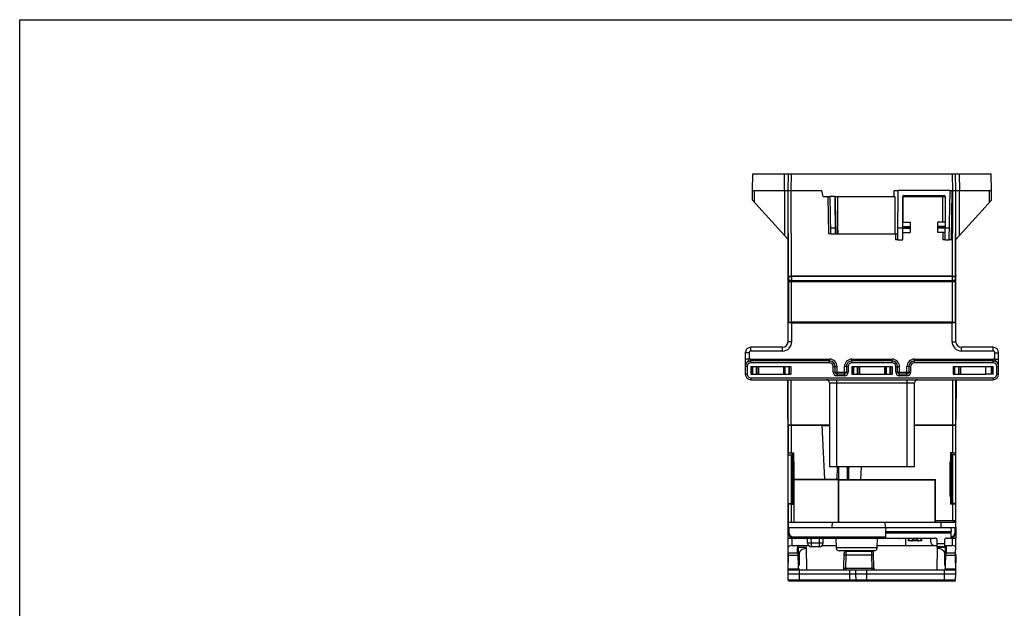
# Model space of a CAD drawing. Units: inches. Extents: x 0 to 22, y 0 to 17.
# Drawn here: x 0 to 10.4, y 10.8 to 17 of the extents above; entities that cross this region are included whole.
import ezdxf

# ---------------------------------------------------------------- set-up
doc = ezdxf.new("R2010")
doc.units = ezdxf.units.IN
doc.header["$LTSCALE"] = 1.21
doc.header["$MEASUREMENT"] = 0
doc.layers.get('0').update_dxf_attribs({"linetype": 'CONTINUOUS'})
for name, color, linetype in [('7_ALL_FEATURES', 7, 'CONTINUOUS'), ('AXIS_PART', 7, 'CONTINUOUS'), ('DATUM_CURVE', 7, 'CONTINUOUS'), ('DRAFT', 7, 'CONTINUOUS'), ('ECAD_CN_PN-424388', 7, 'CONTINUOUS')]:
    doc.layers.add(name, color=color, linetype=linetype)

msp = doc.modelspace()

# ---------------------------------------------------------------- linework, layer by layer
at = {"color": 7, "linetype": 'Continuous'}
for p, q in [((0, 0), (0, 17)), ((0, 17), (22, 17)), ((7.7079, 15.3808), (10.2135, 15.3808)), ((8.0394, 15.2037), (8.0425, 15.3808)), ((8.0788, 15.2037), (8.0819, 15.3808)), ((8.1103, 15.2037), (8.1134, 15.3808)), ((9.8111, 15.2037), (9.808, 15.3808)), ((9.8426, 15.2037), (9.8395, 15.3808)), ((9.8788, 15.3808), (9.8819, 15.2037)), ((7.7048, 15.1013), (7.7048, 15.2037)), ((7.7048, 15.2037), (8.0788, 15.2037)), ((7.7241, 15.0799), (7.7241, 15.2037)), ((8.0401, 15.2037), (8.0401, 14.7307)), ((8.0827, 14.3061), (8.0788, 15.2037)), ((8.0788, 13.6151), (8.0788, 15.2037)), ((8.0788, 15.2037), (8.1103, 15.2037)), ((8.1142, 14.3045), (8.1103, 15.2037)), ((8.1103, 15.2037), (8.4325, 15.2037)), ((8.4489, 15.1427), (8.5197, 15.1427)), ((8.4961, 15.1427), (8.503, 14.749)), ((9.2835, 14.8067), (9.2835, 15.1407)), ((9.2849, 15.146), (9.2837, 14.873)), ((9.2849, 15.1407), (9.7067, 15.1407)), ((9.2953, 15.1525), (9.7185, 15.1525)), ((9.7067, 14.873), (9.7067, 15.1525)), ((9.7067, 15.1407), (9.7304, 15.1407)), ((9.7304, 15.1407), (9.7304, 14.8067)), ((9.7815, 15.2037), (9.8111, 15.2037)), ((9.7961, 14.686), (9.8052, 15.2037)), ((9.8071, 14.3045), (9.8111, 15.2037)), ((9.8111, 15.2037), (9.8426, 15.2037)), ((9.8386, 14.3061), (9.8426, 15.2037)), ((9.8426, 13.6151), (9.8426, 15.2037)), ((9.8426, 15.2037), (10.2166, 15.2037)), ((9.8812, 14.7307), (9.8812, 15.2037)), ((10.1972, 15.0799), (10.1972, 15.2037)), ((10.2166, 15.1013), (10.2166, 15.2037)), ((8.0788, 14.6879), (7.7048, 15.1013)), ((9.8426, 14.6879), (10.2166, 15.1013)), ((9.2835, 14.873), (9.3613, 14.873)), ((9.7304, 14.873), (9.6526, 14.873)), ((8.5266, 14.749), (8.503, 14.749)), ((9.2087, 14.749), (9.2093, 14.686)), ((9.2835, 14.7627), (9.3613, 14.7627)), ((9.7304, 14.7627), (9.6526, 14.7627)), ((9.7067, 14.7627), (9.7067, 14.686)), ((9.2329, 14.686), (9.2093, 14.686)), ((9.7304, 14.686), (9.7067, 14.686)), ((9.7961, 14.686), (9.7725, 14.686)), ((8.0834, 14.302), (8.0788, 14.3159)), ((8.0834, 14.302), (8.0834, 14.2573)), ((9.8071, 14.3045), (8.1142, 14.3045)), ((8.1149, 14.3004), (8.1149, 14.2578)), ((9.8065, 14.3004), (8.1149, 14.3004)), ((8.2572, 14.3034), (8.2572, 14.3045)), ((8.2572, 14.3034), (8.5663, 14.3034)), ((8.5663, 14.3034), (8.5663, 14.3045)), ((8.8039, 14.3045), (8.8039, 14.3034)), ((8.8039, 14.3034), (9.1175, 14.3034)), ((9.1175, 14.3034), (9.1175, 14.3045)), ((9.3551, 14.3045), (9.3551, 14.3034)), ((9.3551, 14.3034), (9.6641, 14.3034)), ((9.6641, 14.3045), (9.6641, 14.3034)), ((9.8065, 14.2578), (9.8065, 14.3004)), ((9.8426, 14.3159), (9.8379, 14.302)), ((9.8379, 14.2573), (9.8379, 14.302)), ((8.0824, 14.2465), (8.0829, 14.2568)), ((8.0824, 14.2465), (8.0824, 13.8169)), ((8.0829, 14.2568), (8.0834, 14.2573)), ((8.0829, 14.2568), (8.1139, 14.257)), ((8.1139, 13.8185), (8.1139, 14.257)), ((8.1139, 14.257), (9.8075, 14.257)), ((8.1139, 14.2472), (9.8075, 14.2472)), ((8.1149, 14.2578), (9.8065, 14.2578)), ((9.8075, 13.8185), (9.8075, 14.257)), ((9.8075, 14.257), (9.8385, 14.2568)), ((9.8379, 14.2573), (9.8385, 14.2568)), ((9.8385, 14.2568), (9.8389, 14.2465)), ((9.8389, 13.8169), (9.8389, 14.2465)), ((8.0811, 13.813), (8.0824, 13.8169)), ((9.8075, 13.8185), (8.1139, 13.8185)), ((8.1182, 13.6151), (8.1182, 13.8144)), ((8.1182, 13.8144), (9.8032, 13.8144)), ((8.1606, 13.8159), (8.2194, 13.8159)), ((8.2991, 13.815), (8.2991, 13.8144)), ((8.309, 13.8155), (9.6124, 13.8155)), ((8.3209, 13.8155), (8.3209, 13.8144)), ((8.38, 13.8155), (8.38, 13.8144)), ((9.5414, 13.8155), (9.5414, 13.8144)), ((9.6004, 13.8155), (9.6004, 13.8144)), ((9.6222, 13.815), (9.6222, 13.8144)), ((9.7019, 13.8159), (9.7607, 13.8159)), ((9.8032, 13.6151), (9.8032, 13.8144)), ((9.8402, 13.813), (9.8389, 13.8169)), ((8.1182, 13.6151), (8.0788, 13.6151)), ((9.8032, 13.6151), (9.8426, 13.6151)), ((7.629, 13.497), (7.629, 13.2745)), ((7.6684, 13.497), (7.629, 13.497)), ((7.6684, 13.497), (7.6684, 13.4295)), ((7.688, 13.5167), (7.688, 13.556)), ((8.0197, 13.556), (7.688, 13.556)), ((8.0197, 13.5167), (7.688, 13.5167)), ((8.0197, 13.5167), (8.0197, 13.556)), ((10.2333, 13.556), (9.9016, 13.556)), ((9.9016, 13.5167), (9.9016, 13.556)), ((10.2333, 13.5167), (9.9016, 13.5167)), ((10.2333, 13.5167), (10.2333, 13.556)), ((10.253, 13.497), (10.2924, 13.497)), ((10.253, 13.4295), (10.253, 13.497)), ((10.2924, 13.2745), (10.2924, 13.497)), ((7.6684, 13.4295), (7.629, 13.4295)), ((7.688, 13.3927), (7.688, 13.432)), ((7.688, 13.432), (8.5148, 13.432)), ((8.5148, 13.4123), (7.688, 13.4123)), ((8.5148, 13.3927), (7.688, 13.3927)), ((8.5148, 13.3927), (8.5148, 13.432)), ((8.75, 13.3927), (8.75, 13.432)), ((8.75, 13.432), (9.1713, 13.432)), ((9.1713, 13.4123), (8.75, 13.4123)), ((9.1713, 13.3927), (8.75, 13.3927)), ((9.1713, 13.3927), (9.1713, 13.432)), ((9.4065, 13.432), (10.2333, 13.432)), ((9.4065, 13.3927), (9.4065, 13.432)), ((10.2333, 13.4123), (9.4065, 13.4123)), ((10.2333, 13.3927), (9.4065, 13.3927)), ((10.2333, 13.3927), (10.2333, 13.432)), ((10.253, 13.4295), (10.2924, 13.4295)), ((7.6487, 13.3533), (7.629, 13.3533)), ((7.6487, 13.2745), (7.629, 13.2745)), ((7.6487, 13.3533), (7.6487, 13.2745)), ((7.6867, 13.3533), (7.6867, 13.2745)), ((7.6867, 13.2745), (8.1087, 13.2745)), ((7.6893, 13.3533), (7.6893, 13.2745)), ((7.7037, 13.2745), (7.7037, 13.3533)), ((7.7063, 13.2745), (7.7063, 13.3533)), ((7.7462, 13.2745), (7.7462, 13.3533)), ((7.7487, 13.2745), (7.7487, 13.3533)), ((7.7632, 13.3533), (7.7632, 13.2745)), ((7.7658, 13.3533), (7.7658, 13.2745)), ((8.0296, 13.3533), (8.0296, 13.2745)), ((8.0322, 13.3533), (8.0322, 13.2745)), ((8.0466, 13.2745), (8.0466, 13.3533)), ((8.0492, 13.2745), (8.0492, 13.3533)), ((8.0895, 13.2745), (8.0895, 13.3533)), ((8.0917, 13.2745), (8.0917, 13.3533)), ((8.1061, 13.3533), (8.1061, 13.2745)), ((8.1087, 13.3533), (8.1087, 13.2745)), ((8.5542, 13.2942), (8.5542, 13.3533)), ((8.5542, 13.3533), (8.5935, 13.3533)), ((8.5542, 13.2942), (8.7107, 13.2942)), ((8.5739, 13.2942), (8.5739, 13.3533)), ((8.5935, 13.2549), (8.5935, 13.3533)), ((8.6713, 13.2745), (8.5935, 13.2745)), ((8.6713, 13.2549), (8.5935, 13.2549)), ((8.6713, 13.2549), (8.6713, 13.3533)), ((8.7107, 13.3533), (8.6713, 13.3533)), ((8.691, 13.3533), (8.691, 13.2942)), ((8.7107, 13.3533), (8.7107, 13.2942)), ((8.7497, 13.3533), (8.7497, 13.2745)), ((8.7497, 13.2745), (9.1717, 13.2745)), ((8.7523, 13.3533), (8.7523, 13.2745)), ((8.7667, 13.2745), (8.7667, 13.3533)), ((8.7688, 13.2745), (8.7688, 13.3533)), ((8.8092, 13.2745), (8.8092, 13.3533)), ((8.8117, 13.2745), (8.8117, 13.3533)), ((8.8261, 13.3533), (8.8261, 13.2745)), ((8.8288, 13.3533), (8.8288, 13.2745)), ((9.0926, 13.3533), (9.0926, 13.2745)), ((9.0952, 13.3533), (9.0952, 13.2745)), ((9.1096, 13.2745), (9.1096, 13.3533)), ((9.1122, 13.2745), (9.1122, 13.3533)), ((9.1525, 13.2745), (9.1525, 13.3533)), ((9.1547, 13.2745), (9.1547, 13.3533)), ((9.1691, 13.3533), (9.1691, 13.2745)), ((9.1717, 13.3533), (9.1717, 13.2745)), ((9.2107, 13.3533), (9.25, 13.3533)), ((9.2107, 13.2942), (9.2107, 13.3533)), ((9.2107, 13.2942), (9.3672, 13.2942)), ((9.2304, 13.2942), (9.2304, 13.3533)), ((9.25, 13.2549), (9.25, 13.3533)), ((9.3278, 13.2745), (9.25, 13.2745)), ((9.3278, 13.2549), (9.25, 13.2549)), ((9.3672, 13.3533), (9.3278, 13.3533)), ((9.3278, 13.2549), (9.3278, 13.3533)), ((9.3475, 13.3533), (9.3475, 13.2942)), ((9.3672, 13.3533), (9.3672, 13.2942)), ((9.8126, 13.3533), (9.8126, 13.2745)), ((9.8126, 13.2745), (10.1556, 13.2745)), ((9.8153, 13.3533), (9.8153, 13.2745)), ((9.8297, 13.2745), (9.8297, 13.3533)), ((9.8318, 13.2745), (9.8318, 13.3533)), ((9.8721, 13.2745), (9.8721, 13.3533)), ((9.8747, 13.2745), (9.8747, 13.3533)), ((9.8891, 13.3533), (9.8891, 13.2745)), ((9.8918, 13.3533), (9.8918, 13.2745)), ((10.1556, 13.3533), (10.1556, 13.2745)), ((10.2337, 13.2745), (10.1556, 13.2745)), ((10.2141, 13.3533), (10.2141, 13.2745)), ((10.2167, 13.3533), (10.2167, 13.2745)), ((10.231, 13.2745), (10.231, 13.3533)), ((10.2337, 13.2745), (10.2337, 13.3533)), ((10.2727, 13.3533), (10.2924, 13.3533)), ((10.2727, 13.2745), (10.2727, 13.3533)), ((10.2727, 13.2745), (10.2924, 13.2745)), ((7.688, 13.2352), (7.688, 13.2155)), ((7.688, 13.2352), (10.2333, 13.2352)), ((7.688, 13.2155), (10.2333, 13.2155)), ((8.0754, 13.0186), (8.0772, 13.2155)), ((8.0788, 12.7371), (8.0788, 13.2155)), ((8.1103, 12.7371), (8.1103, 13.2155)), ((8.5138, 13.184), (8.5138, 12.2982)), ((8.5138, 13.184), (9.4075, 13.184)), ((8.5926, 12.2982), (8.5926, 13.2155)), ((9.3288, 12.2982), (9.3288, 13.2155)), ((9.4075, 12.2982), (9.4075, 13.184)), ((9.8111, 12.7371), (9.8111, 13.2155)), ((9.8426, 12.7371), (9.8426, 13.2155)), ((9.8442, 13.2155), (9.8459, 13.0186)), ((10.2333, 13.2352), (10.2333, 13.2155)), ((8.0758, 13.0577), (8.0788, 13.0577)), ((9.8426, 13.0577), (9.8456, 13.0577)), ((8.0773, 12.8014), (8.0754, 13.0186)), ((9.8459, 13.0186), (9.8426, 13.0186)), ((9.844, 12.8014), (9.8459, 13.0186)), ((8.5138, 12.7371), (8.0788, 12.7371)), ((8.0788, 11.6631), (8.0788, 12.7366)), ((8.0792, 12.7371), (8.0792, 12.4485)), ((8.0794, 12.7369), (8.0794, 12.4474)), ((8.1109, 12.7366), (8.1109, 12.4458)), ((8.1109, 12.7366), (8.4328, 12.7366)), ((8.4327, 12.7366), (8.4626, 12.1663)), ((8.4329, 12.7342), (8.5138, 12.7342)), ((9.8426, 12.7371), (9.4075, 12.7371)), ((9.4075, 12.7366), (9.8095, 12.7366)), ((9.8095, 12.4458), (9.8095, 12.7366)), ((9.841, 12.4474), (9.841, 12.7369)), ((9.8412, 12.4485), (9.8412, 12.7371)), ((9.8426, 11.6631), (9.8426, 12.7366)), ((8.0792, 12.6781), (8.0788, 12.6781)), ((9.8426, 12.6781), (9.8412, 12.6781)), ((8.0792, 12.4585), (8.0788, 12.4585)), ((8.0788, 12.4576), (8.0792, 12.4576)), ((8.0788, 12.4261), (8.1232, 12.4261)), ((8.0788, 12.4248), (8.1103, 12.4248)), ((8.0794, 12.4474), (8.0792, 12.4485)), ((8.1103, 12.4248), (8.1226, 12.425)), ((8.1103, 12.4248), (8.1103, 11.9156)), ((8.1109, 12.4458), (8.137, 12.4458)), ((8.1232, 12.4261), (8.1226, 12.425)), ((8.1226, 12.425), (8.1226, 11.9154)), ((8.1282, 12.4458), (8.1237, 12.4307)), ((8.1237, 12.3777), (8.1237, 12.4307)), ((8.1237, 12.4307), (8.137, 12.4307)), ((8.137, 12.4458), (8.137, 12.3525)), ((9.8095, 12.4458), (9.7844, 12.4458)), ((9.7844, 12.4458), (9.7844, 12.3525)), ((9.7915, 12.4458), (9.7915, 12.359)), ((9.8426, 12.4261), (9.7978, 12.4261)), ((9.7985, 12.425), (9.7978, 12.4261)), ((9.7985, 12.425), (9.8111, 12.4248)), ((9.7985, 11.9154), (9.7985, 12.425)), ((9.8426, 12.4248), (9.8111, 12.4248)), ((9.8111, 11.9156), (9.8111, 12.4248)), ((9.841, 12.4474), (9.8412, 12.4485)), ((9.8426, 12.4585), (9.8412, 12.4585)), ((9.8426, 12.4576), (9.8412, 12.4576)), ((8.1229, 12.3671), (8.1229, 11.9734)), ((8.1233, 12.3671), (8.1229, 12.3671)), ((8.1378, 12.3474), (8.1229, 12.3474)), ((8.1233, 12.3474), (8.1233, 12.3671)), ((8.1237, 12.3777), (8.137, 12.3777)), ((8.1245, 12.3769), (8.1245, 12.3474)), ((8.137, 12.3769), (8.1245, 12.3769)), ((8.137, 12.3525), (8.1387, 12.3525)), ((8.1378, 12.3474), (8.137, 12.3523)), ((8.1378, 12.3474), (8.1387, 12.3523)), ((8.1378, 11.9931), (8.1378, 12.3474)), ((8.1387, 12.3525), (8.1387, 12.1663)), ((9.7844, 12.3525), (9.7826, 12.3525)), ((9.7826, 12.3525), (9.7826, 11.9879)), ((9.7835, 12.3474), (9.7827, 12.3523)), ((9.7835, 12.3474), (9.7843, 12.3523)), ((9.7835, 12.3474), (9.7982, 12.3474)), ((9.7835, 11.9931), (9.7835, 12.3474)), ((9.7915, 12.359), (9.7844, 12.359)), ((9.7929, 12.3543), (9.7844, 12.3543)), ((9.7844, 12.3521), (9.7952, 12.3521)), ((9.7915, 12.359), (9.7929, 12.3543)), ((9.7929, 12.3543), (9.7952, 12.3521)), ((9.7952, 12.3521), (9.7952, 12.3474)), ((9.7978, 12.3671), (9.7982, 12.3671)), ((9.7978, 12.3474), (9.7978, 12.3671)), ((9.7982, 12.3671), (9.7982, 11.9734)), ((9.4075, 12.2982), (8.5138, 12.2982)), ((8.5933, 12.2982), (8.5926, 12.1655)), ((8.609, 12.2982), (8.6083, 12.1653)), ((8.6982, 12.2982), (8.6989, 12.1653)), ((8.7139, 12.2982), (8.7146, 12.1655)), ((8.8445, 12.1663), (8.8514, 12.2982)), ((8.1387, 12.1663), (8.1405, 12.1645)), ((8.1387, 12.1663), (8.5926, 12.1663)), ((8.6083, 12.1645), (8.1405, 12.1645)), ((8.1405, 12.1645), (8.1405, 11.7194)), ((8.6083, 12.1653), (8.6989, 12.1653)), ((8.6083, 12.1645), (8.6088, 12.164)), ((8.6083, 11.7194), (8.6083, 12.1645)), ((8.6088, 12.164), (9.6257, 12.164)), ((8.6088, 12.164), (8.6088, 11.7194)), ((8.7146, 12.1663), (9.628, 12.1663)), ((9.628, 12.1663), (9.6257, 12.164)), ((9.6257, 11.7194), (9.6257, 12.164)), ((9.628, 11.7312), (9.628, 12.1663)), ((8.0788, 11.9156), (8.1103, 11.9156)), ((8.0788, 11.9143), (8.1232, 11.9143)), ((8.0794, 11.9048), (8.0792, 11.9038)), ((8.0794, 11.9048), (8.0794, 11.7194)), ((8.1226, 11.9154), (8.1103, 11.9156)), ((8.1109, 11.9064), (8.137, 11.9064)), ((8.1109, 11.9064), (8.1109, 11.7194)), ((8.1226, 11.9154), (8.1232, 11.9143)), ((8.1378, 11.9931), (8.1229, 11.9931)), ((8.1229, 11.9734), (8.1233, 11.9734)), ((8.1233, 11.9734), (8.1233, 11.9931)), ((8.1237, 11.9865), (8.1277, 11.9906)), ((8.137, 11.9865), (8.1237, 11.9865)), ((8.1237, 11.9865), (8.1237, 11.9448)), ((8.1237, 11.9448), (8.137, 11.9448)), ((8.1277, 11.9312), (8.1237, 11.9448)), ((8.1277, 11.9906), (8.1277, 11.9931)), ((8.1277, 11.9906), (8.1374, 11.9906)), ((8.1277, 11.9312), (8.137, 11.9312)), ((8.1277, 11.9064), (8.1277, 11.9312)), ((8.137, 11.9882), (8.1378, 11.9931)), ((8.137, 11.9879), (8.1387, 11.9879)), ((8.137, 11.9064), (8.137, 11.9879)), ((8.1387, 11.9882), (8.1378, 11.9931)), ((8.1387, 11.9879), (8.1387, 11.7194)), ((9.7826, 11.9879), (9.7844, 11.9879)), ((9.7827, 11.9882), (9.7835, 11.9931)), ((9.7835, 11.9931), (9.7982, 11.9931)), ((9.7843, 11.9882), (9.7835, 11.9931)), ((9.7844, 11.9879), (9.7844, 11.9064)), ((9.7933, 11.9202), (9.7844, 11.9202)), ((9.7967, 11.9174), (9.7844, 11.9174)), ((9.8095, 11.9064), (9.7844, 11.9064)), ((9.7933, 11.9931), (9.7933, 11.9202)), ((9.7933, 11.9202), (9.7967, 11.9174)), ((9.7967, 11.9174), (9.7967, 11.9064)), ((9.7978, 11.9734), (9.7978, 11.9931)), ((9.7982, 11.9734), (9.7978, 11.9734)), ((9.7978, 11.9143), (9.7985, 11.9154)), ((9.8426, 11.9143), (9.7978, 11.9143)), ((9.8111, 11.9156), (9.7985, 11.9154)), ((9.8095, 11.7312), (9.8095, 11.9064)), ((9.8426, 11.9156), (9.8111, 11.9156)), ((9.841, 11.9048), (9.8412, 11.9038)), ((9.841, 11.7315), (9.841, 11.9048)), ((8.0788, 11.8828), (8.0792, 11.8828)), ((8.0792, 11.8819), (8.0788, 11.8819)), ((8.0792, 11.9038), (8.0792, 11.7194)), ((9.8412, 11.7194), (9.8412, 11.9038)), ((9.8426, 11.8828), (9.8412, 11.8828)), ((9.8426, 11.8819), (9.8412, 11.8819)), ((8.0793, 11.7194), (8.0788, 11.6604)), ((8.0793, 11.7194), (9.842, 11.7194)), ((8.5434, 11.6604), (8.5439, 11.7194)), ((9.103, 11.6604), (9.0979, 11.7194)), ((9.628, 11.7312), (9.6271, 11.7303)), ((9.8398, 11.7303), (9.6271, 11.7303)), ((9.6271, 11.7194), (9.6271, 11.7303)), ((9.8095, 11.7312), (9.628, 11.7312)), ((9.689, 11.6604), (9.6885, 11.7194)), ((9.841, 11.7315), (9.8398, 11.7303)), ((9.8398, 11.7194), (9.8398, 11.7303)), ((9.8426, 11.6604), (9.842, 11.7194)), ((8.0788, 11.6604), (9.8426, 11.6604)), ((8.0793, 11.5967), (8.0788, 11.6604)), ((8.0788, 11.5501), (8.0792, 11.5967)), ((8.0911, 11.598), (8.0793, 11.5967)), ((8.0911, 11.598), (8.0906, 11.6604)), ((9.1057, 11.5501), (9.1063, 11.6207)), ((9.7916, 11.6013), (9.1062, 11.6013)), ((9.1063, 11.6207), (9.1098, 11.6604)), ((9.1063, 11.6207), (9.7914, 11.6207)), ((9.7914, 11.613), (9.1063, 11.613)), ((9.7879, 11.6604), (9.7914, 11.6207)), ((9.792, 11.5507), (9.7914, 11.6207)), ((9.8308, 11.6604), (9.8302, 11.598)), ((9.8302, 11.598), (9.842, 11.5967)), ((9.8426, 11.6604), (9.842, 11.5967)), ((9.8422, 11.5969), (9.8426, 11.5501)), ((8.0788, 11.5501), (9.6262, 11.5501)), ((8.081, 11.3008), (8.0788, 11.5501)), ((8.1182, 11.5501), (8.1188, 11.4708)), ((8.1378, 11.5618), (9.1058, 11.5618)), ((8.1378, 11.5618), (8.1378, 11.5501)), ((8.2837, 11.4986), (8.2833, 11.5501)), ((8.3231, 11.4986), (8.3226, 11.5501)), ((8.4081, 11.4986), (8.3231, 11.4986)), ((8.3231, 11.4596), (8.3231, 11.4986)), ((8.4081, 11.4986), (8.4086, 11.5501)), ((8.4081, 11.4596), (8.4081, 11.4986)), ((8.4475, 11.4986), (8.4479, 11.5501)), ((8.5822, 11.5501), (8.583, 11.4491)), ((9.0167, 11.4491), (9.0175, 11.5501)), ((9.5794, 11.5464), (9.2484, 11.5464)), ((9.315, 11.4714), (9.315, 11.5464)), ((9.3447, 11.5205), (9.3444, 11.5464)), ((9.3761, 11.5205), (9.3447, 11.5205)), ((9.3503, 11.5205), (9.3503, 11.5464)), ((9.4513, 11.5205), (9.3765, 11.5205)), ((9.3849, 11.5464), (9.3839, 11.5279)), ((9.3888, 11.5465), (9.3879, 11.5279)), ((9.4399, 11.5279), (9.3879, 11.5279)), ((9.3879, 11.5205), (9.3879, 11.5279)), ((9.4399, 11.5279), (9.439, 11.5465)), ((9.4399, 11.5205), (9.4399, 11.5279)), ((9.4439, 11.5279), (9.4429, 11.5464)), ((9.4831, 11.5205), (9.4517, 11.5205)), ((9.4775, 11.5205), (9.4775, 11.5464)), ((9.4831, 11.5205), (9.4834, 11.5464)), ((9.5804, 11.5087), (9.5784, 11.5464)), ((9.6466, 11.4517), (9.6459, 11.5306)), ((9.7243, 11.5306), (9.7236, 11.4517)), ((9.744, 11.5501), (9.7835, 11.5501)), ((9.792, 11.5501), (9.8426, 11.5501)), ((9.8032, 11.5501), (9.8025, 11.4708)), ((9.8404, 11.3008), (9.8426, 11.5501)), ((8.0788, 11.1761), (8.0826, 11.3949)), ((8.0826, 11.3949), (8.1855, 11.3949)), ((8.1188, 11.4708), (8.1949, 11.4708)), ((8.1759, 11.3949), (8.1763, 11.448)), ((8.1812, 11.4046), (8.1759, 11.4046)), ((8.1812, 11.3949), (8.1812, 11.4046)), ((8.1869, 11.235), (8.1855, 11.3949)), ((8.2708, 11.4517), (8.1871, 11.4517)), ((8.1871, 11.2749), (8.1871, 11.4517)), ((8.198, 11.2665), (8.1979, 11.4003)), ((8.1999, 11.4714), (8.2953, 11.4714)), ((8.2749, 11.2154), (8.2708, 11.4517)), ((8.4081, 11.4596), (8.3231, 11.4596)), ((8.4359, 11.4714), (8.5828, 11.4714)), ((9.0167, 11.4491), (8.583, 11.4491)), ((8.9852, 11.4179), (8.6145, 11.4179)), ((8.6664, 11.2348), (8.6692, 11.393)), ((8.6885, 11.3737), (8.6888, 11.4123)), ((8.6888, 11.4123), (8.9582, 11.4123)), ((8.9586, 11.3737), (8.9582, 11.4123)), ((8.9807, 11.2348), (8.9779, 11.393)), ((9.0168, 11.4714), (9.6464, 11.4714)), ((9.7239, 11.4901), (9.6462, 11.4901)), ((9.6464, 11.2155), (9.6505, 11.4517)), ((9.7236, 11.4575), (9.6465, 11.4575)), ((9.7343, 11.4517), (9.6466, 11.4517)), ((9.7235, 11.4003), (9.7234, 11.2665)), ((9.7265, 11.4708), (9.8025, 11.4708)), ((9.7343, 11.2749), (9.7343, 11.4517)), ((9.7345, 11.235), (9.7359, 11.3949)), ((9.7359, 11.3949), (9.8387, 11.3949)), ((9.7454, 11.4046), (9.7402, 11.4046)), ((9.7402, 11.4046), (9.7402, 11.3949)), ((9.7455, 11.3949), (9.745, 11.448)), ((9.8426, 11.1761), (9.8387, 11.3949)), ((8.0788, 11.2921), (8.0788, 11.3751)), ((8.0822, 11.3713), (8.1857, 11.3713)), ((8.6861, 11.2348), (8.6885, 11.3737)), ((8.6885, 11.3737), (8.9586, 11.3737)), ((8.961, 11.2348), (8.9586, 11.3737)), ((9.7357, 11.3713), (9.8392, 11.3713)), ((9.8426, 11.3751), (9.8426, 11.2921)), ((8.0795, 11.2155), (9.8419, 11.2155)), ((8.1908, 11.2234), (8.0796, 11.2234)), ((8.1969, 11.0974), (8.1969, 11.2155)), ((8.6861, 11.2348), (8.961, 11.2348)), ((8.6861, 11.2155), (8.6861, 11.2348)), ((8.7284, 11.0974), (8.7284, 11.2155)), ((8.7881, 11.2155), (8.7874, 11.1761)), ((8.9056, 11.0974), (8.9056, 11.2155)), ((8.961, 11.2155), (8.961, 11.2348)), ((9.7245, 11.0974), (9.7245, 11.2155)), ((9.8417, 11.2234), (9.7305, 11.2234)), ((8.0788, 11.1761), (9.8426, 11.1761)), ((8.0811, 11.1088), (8.0788, 11.1761)), ((9.8402, 11.1088), (8.0811, 11.1088)), ((9.8284, 11.0974), (8.0929, 11.0974)), ((8.7874, 11.1761), (8.7898, 11.1088)), ((9.8402, 11.1088), (9.8426, 11.1761))]:
    msp.add_line(p, q, dxfattribs=at)
at = {"color": 3, "linetype": 'Continuous'}
for p, q in [((7.6867, 13.3533), (8.1087, 13.3533)), ((8.7497, 13.3533), (9.1717, 13.3533)), ((9.8126, 13.3533), (10.1556, 13.3533)), ((10.1556, 13.3533), (10.2337, 13.3533))]:
    msp.add_line(p, q, dxfattribs=at)
at = {"color": 7, "linetype": 'Continuous'}
for points in [[(8.583, 11.4491), (8.5836, 11.4433), (8.5865, 11.4351), (8.5914, 11.428), (8.5981, 11.4225), (8.606, 11.4191), (8.6145, 11.4179)], [(8.9852, 11.4179), (8.9937, 11.4191), (9.0016, 11.4225), (9.0083, 11.428), (9.0132, 11.4351), (9.0161, 11.4433), (9.0167, 11.4491)]]:
    msp.add_lwpolyline(points, dxfattribs=at)
for centre, radius, start, end in [((9.2953, 15.1407), 0.0118, 90, 180), ((9.7185, 15.1407), 0.0118, 0, 90), ((8.0197, 13.6151), 0.0984, 270, 360), ((8.0197, 13.6151), 0.0591, 270, 360), ((9.9016, 13.6151), 0.0984, 180, 270), ((9.9016, 13.6151), 0.0591, 180, 270), ((7.688, 13.497), 0.0591, 90, 180), ((7.688, 13.497), 0.0197, 90, 180), ((10.2333, 13.497), 0.0591, 0, 90), ((10.2333, 13.497), 0.0197, 0, 90), ((7.688, 13.3533), 0.0591, 90, 180), ((7.6968, 13.3532), 0.0678, 167.496, 179.89365), ((7.688, 13.3533), 0.0394, 90, 180), ((7.688, 13.3533), 0.0787, 90, 104.47751), ((8.5148, 13.3533), 0.0787, 0, 90), ((8.5148, 13.3533), 0.0591, 0, 90), ((8.5148, 13.3533), 0.0394, 0, 90), ((8.75, 13.3533), 0.0787, 90, 180), ((8.75, 13.3533), 0.0591, 90, 180), ((8.75, 13.3533), 0.0394, 90, 180), ((9.1713, 13.3533), 0.0787, 0, 90), ((9.1713, 13.3533), 0.0591, 0, 90), ((9.1713, 13.3533), 0.0394, 0, 90), ((9.4065, 13.3533), 0.0787, 90, 180), ((9.4065, 13.3533), 0.0591, 90, 180), ((9.4065, 13.3533), 0.0394, 90, 180), ((10.2333, 13.3533), 0.0787, 75.52249, 90), ((10.2333, 13.3533), 0.0591, 0, 90), ((10.2333, 13.3533), 0.0394, 0, 90), ((10.2247, 13.3532), 0.0677, 0.09479, 12.09315), ((7.688, 13.2745), 0.0591, 180, 270), ((7.688, 13.2745), 0.0394, 180, 270), ((8.5935, 13.2942), 0.0394, 180, 270), ((8.5935, 13.2942), 0.0197, 180, 270), ((8.6713, 13.2942), 0.0394, 270, 360), ((8.6713, 13.2942), 0.0197, 270, 360), ((9.25, 13.2942), 0.0394, 180, 270), ((9.25, 13.2942), 0.0197, 180, 270), ((9.3278, 13.2942), 0.0394, 270, 360), ((9.3278, 13.2942), 0.0197, 270, 360), ((10.2333, 13.2745), 0.0591, 270, 360), ((10.2333, 13.2745), 0.0394, 270, 360), ((8.4823, 13.184), 0.0315, 0, 90), ((9.439, 13.184), 0.0315, 90, 180), ((9.7653, 12.8021), 0.0787, 349.15857, 359.5), ((8.1789, 12.3205), 0.0524, 143.34835, 148.91504), ((8.1378, 11.6102), 0.06, 193.00554, 270), ((9.7835, 11.6102), 0.06, 270, 346.99466), ((8.3231, 11.499), 0.0394, 180.5, 270), ((8.4081, 11.499), 0.0394, 270, 359.5), ((9.2484, 11.5543), 0.00787, 212.46704, 270), ((9.3761, 11.5283), 0.00787, 270, 357), ((9.4517, 11.5283), 0.00787, 183, 270), ((9.5794, 11.5543), 0.00787, 270, 327.53296), ((9.6197, 11.5108), 0.0394, 183, 270), ((9.6262, 11.5305), 0.0197, 0.5, 90), ((9.744, 11.5305), 0.0197, 90, 179.5), ((8.1999, 11.4478), 0.0236, 90, 179.5), ((8.1811, 11.4106), 0.00591, 270.5, 337.625), ((8.6888, 11.3927), 0.0197, 90, 179), ((8.9582, 11.3927), 0.0197, 1, 90), ((9.7214, 11.4478), 0.0236, 0.5, 84.26717), ((9.7402, 11.4106), 0.00591, 180, 269.5), ((8.0906, 11.3751), 0.0118, 152.4022, 180), ((8.0906, 11.2921), 0.0118, 180, 211.47041), ((8.1811, 11.328), 0.00591, 0, 32.33749), ((9.7402, 11.328), 0.00591, 147.66251, 180), ((9.8308, 11.2921), 0.0118, 328.52959, 360), ((9.8308, 11.3751), 0.0118, 0, 27.5978), ((8.2066, 11.2352), 0.0197, 180.5, 255.73977), ((8.6467, 11.2352), 0.0197, 270, 359), ((9.0004, 11.2352), 0.0197, 181, 270), ((9.7148, 11.2352), 0.0197, 284.26023, 359.5), ((8.0929, 11.1092), 0.0118, 182, 270), ((8.8016, 11.1092), 0.0118, 182, 270), ((9.8284, 11.1092), 0.0118, 270, 358)]:
    msp.add_arc(centre, radius, start, end, dxfattribs=at)
for centre, major_axis, ratio, start_param, end_param in [((8.1142, 14.3061), (0.0315, 0), 0.0523958, -3.1413635, -1.5705862), ((8.1149, 14.3021), (0.0315, 0), 0.0524078, -3.1241394, -1.5707963), ((8.2572, 14.304), (0.0118, 0), 0.0524078, -3.1241394, -1.5707963), ((8.5663, 14.304), (0.0118, 0), 0.0524078, -1.5707963, -0.0349066), ((8.8039, 14.304), (0.0118, 0), 0.0524078, -3.1066861, -1.5707963), ((9.1175, 14.304), (0.0118, 0), 0.0524078, -1.5707963, -0.0349066), ((9.3551, 14.304), (0.0118, 0), 0.0524078, -3.1066861, -1.5707963), ((9.6641, 14.304), (0.0118, 0), 0.0524078, -1.5707963, -0.0174533), ((9.8065, 14.3021), (0.0315, 0), 0.0524078, -1.5707963, -0.0174533), ((9.8072, 14.3061), (0.0315, 0), 0.0523958, -1.5710065, -0.0002292), ((8.1149, 14.2573), (0.0315, 0), 0.0174551, 1.5707963, 3.1241394), ((9.8065, 14.2573), (0.0315, 0), 0.0174551, 0.0174533, 1.5707963), ((8.1182, 13.8123), (0.0394, 0), 0.0524078, 1.5707963, 3.1415927), ((8.1139, 13.8169), (0.0315, 0), 0.0524078, 1.5707963, 3.1241394), ((8.1606, 13.8142), (0.0315, 0), 0.0523599, 1.5701853, 3.0479766), ((8.2194, 13.8142), (0.0315, 0), 0.0523599, 0.0936161, 1.5714074), ((8.309, 13.815), (0.00984, 0), 0.0523599, 1.5701853, 3.140677), ((9.6124, 13.815), (0.00984, 0), 0.0523599, 0.0009156, 1.5714074), ((9.7019, 13.8142), (0.0315, 0), 0.0523599, 1.5701853, 3.0479766), ((9.7608, 13.8142), (0.0315, 0), 0.0523599, 0.0936161, 1.5714074), ((9.8032, 13.8123), (0.0394, 0), 0.0524078, 0, 1.5707963), ((9.8075, 13.8169), (0.0315, 0), 0.0524078, 0.0174533, 1.5707963), ((8.1109, 12.7369), (0.0315, 0), 0.0087269, 3.7751577, 4.712389), ((9.8095, 12.7369), (0.0315, 0), 0.0087269, 4.712389, 5.6496203), ((8.1109, 12.4475), (0.0315, 0), 0.0524078, -3.132866, -1.5707963), ((8.1232, 12.4419), (0, 0.0157), 0.005236, -3.1415927, -1.313543), ((9.7978, 12.4419), (0, 0.0157), 0.005236, 1.313543, 3.1415927), ((9.8095, 12.4475), (0.0315, 0), 0.0524078, -1.5707963, -0.0087266), ((8.6083, 12.1655), (0.0157, 0), 0.0087273, 3.141547, 4.7123159), ((8.6989, 12.1655), (0.0157, 0), 0.0087273, -1.5707232, 0.0000457), ((8.1109, 11.9048), (0.0315, 0), 0.0524078, 1.5707963, 3.132866), ((8.1232, 11.8986), (0, 0.0157), 0.005236, -1.0367448, 0), ((9.7978, 11.8986), (0, 0.0157), 0.005236, 0, 1.0367448), ((9.8095, 11.9048), (0.0315, 0), 0.0524078, 0.0087266, 1.5707963), ((9.8095, 11.7315), (0.0315, 0), 0.0087269, -1.5707963, -0.0087266), ((8.119, 11.4526), (0.0394, -0.0001), 0.4633949, 1.5760432, 3.1467634), ((9.8023, 11.4526), (0.0394, 0.0001), 0.4633949, -0.0051708, 1.5655494), ((8.3077, 11.2924), (0.13, 0), 0.3722056, -2.7782074, -2.5763276), ((8.1752, 11.276), (0.0117, -0.0017), 0.9346715, 0.058825, 0.1368943), ((9.6136, 11.2924), (0.13, 0), 0.3722056, -0.565265, -0.3635301), ((9.7461, 11.276), (0.0117, 0.0017), 0.9346715, 3.0046983, 3.0813819)]:
    msp.add_ellipse(centre, major_axis=major_axis, ratio=ratio, start_param=start_param, end_param=end_param, dxfattribs=at)
for points, knots in [([(8.0824, 14.2465), (8.0824, 14.2465), (8.0827, 14.2465), (8.0832, 14.2466), (8.084, 14.2467), (8.085, 14.2467), (8.0864, 14.2468), (8.0887, 14.2469), (8.0921, 14.247), (8.0968, 14.247), (8.1021, 14.2471), (8.1079, 14.2472), (8.1119, 14.2472), (8.1139, 14.2472)], [0, 0, 0, 0, 0.0067627, 0.022648, 0.0476708, 0.0816344, 0.1242324, 0.1750689, 0.2994913, 0.450238, 0.6216372, 0.8072176, 1, 1, 1, 1]), ([(9.8075, 14.2472), (9.8095, 14.2472), (9.8135, 14.2472), (9.8192, 14.2471), (9.8246, 14.247), (9.8293, 14.247), (9.8327, 14.2469), (9.835, 14.2468), (9.8363, 14.2467), (9.8374, 14.2467), (9.8382, 14.2466), (9.8386, 14.2465), (9.8389, 14.2465), (9.8389, 14.2465)], [0, 0, 0, 0, 0.1927819, 0.3783612, 0.5497593, 0.7005059, 0.824929, 0.8757662, 0.9183645, 0.9523287, 0.9773518, 0.9932372, 1, 1, 1, 1]), ([(7.6684, 13.4295), (7.6671, 13.4267), (7.6642, 13.4213), (7.6587, 13.414), (7.6527, 13.4072), (7.6448, 13.398), (7.6362, 13.3854), (7.6319, 13.3738), (7.6306, 13.3678)], [0, 0, 0, 0, 0.1272734, 0.2514883, 0.3748326, 0.4987128, 0.7484504, 1, 1, 1, 1]), ([(10.2909, 13.3674), (10.2896, 13.3734), (10.2853, 13.3851), (10.2767, 13.3978), (10.2688, 13.4071), (10.2627, 13.4139), (10.2572, 13.4212), (10.2542, 13.4267), (10.253, 13.4295)], [0, 0, 0, 0, 0.251509, 0.5012603, 0.6251578, 0.7485259, 0.8727263, 1, 1, 1, 1]), ([(8.0911, 11.598), (8.0925, 11.5929), (8.0968, 11.5831), (8.1078, 11.5713), (8.1219, 11.5636), (8.1326, 11.5618), (8.1378, 11.5618)], [0, 0, 0, 0, 0.249986, 0.4999665, 0.7499477, 1, 1, 1, 1]), ([(9.7919, 11.5626), (9.7964, 11.5634), (9.8052, 11.5663), (9.8167, 11.5742), (9.8255, 11.585), (9.8291, 11.5936), (9.8302, 11.598)], [0, 0, 0, 0, 0.2499994, 0.4999702, 0.7499544, 1, 1, 1, 1]), ([(8.3231, 11.4986), (8.3205, 11.4986), (8.3155, 11.4986), (8.3082, 11.4985), (8.3024, 11.4985), (8.2982, 11.4985), (8.2953, 11.4985), (8.2927, 11.4985), (8.2905, 11.4985), (8.2885, 11.4985), (8.287, 11.4985), (8.286, 11.4985), (8.2854, 11.4985), (8.2849, 11.4985), (8.2845, 11.4986), (8.2842, 11.4986), (8.2839, 11.4986), (8.2838, 11.4986), (8.2837, 11.4986), (8.2837, 11.4986)], [0, 0, 0, 0, 0.1950421, 0.3826326, 0.5554741, 0.634292, 0.706991, 0.7728887, 0.8313354, 0.8817861, 0.923742, 0.941405, 0.9568053, 0.9699041, 0.9806634, 0.9890595, 0.9950806, 0.9987191, 1, 1, 1, 1]), ([(8.4475, 11.4986), (8.4475, 11.4986), (8.4474, 11.4986), (8.4473, 11.4986), (8.447, 11.4986), (8.4467, 11.4986), (8.4463, 11.4985), (8.4458, 11.4985), (8.4451, 11.4985), (8.4442, 11.4985), (8.4427, 11.4985), (8.4407, 11.4985), (8.4384, 11.4985), (8.4359, 11.4985), (8.433, 11.4985), (8.4287, 11.4985), (8.423, 11.4985), (8.4157, 11.4986), (8.4107, 11.4986), (8.4081, 11.4986)], [0, 0, 0, 0, 0.0012809, 0.0049194, 0.0109405, 0.0193366, 0.0300959, 0.0431947, 0.058595, 0.076258, 0.1182139, 0.1686646, 0.2271113, 0.293009, 0.365708, 0.4445259, 0.6173674, 0.8049579, 1, 1, 1, 1]), ([(9.3879, 11.5279), (9.3874, 11.5279), (9.3864, 11.5278), (9.3853, 11.5278), (9.3846, 11.5278), (9.3843, 11.5278), (9.3841, 11.5278), (9.3839, 11.5279), (9.3839, 11.5279)], [0, 0, 0, 0, 0.3804539, 0.703143, 0.8264033, 0.9177141, 0.9746256, 1, 1, 1, 1]), ([(9.4439, 11.5279), (9.4439, 11.5279), (9.4437, 11.5278), (9.4435, 11.5278), (9.4432, 11.5278), (9.4425, 11.5278), (9.4414, 11.5278), (9.4404, 11.5279), (9.4399, 11.5279)], [0, 0, 0, 0, 0.0253752, 0.0822851, 0.173614, 0.2969155, 0.6195432, 1, 1, 1, 1]), ([(8.1871, 11.4043), (8.1871, 11.4031), (8.1875, 11.4011), (8.1888, 11.3989), (8.1904, 11.3973), (8.1927, 11.3965), (8.195, 11.397), (8.1968, 11.3985), (8.1976, 11.3997), (8.1979, 11.4003)], [0, 0, 0, 0, 0.2220344, 0.3409243, 0.4684421, 0.6081732, 0.7494049, 0.8794529, 1, 1, 1, 1]), ([(8.271, 11.4411), (8.263, 11.4402), (8.2478, 11.4376), (8.2266, 11.4301), (8.209, 11.4178), (8.201, 11.4063), (8.1979, 11.4003)], [0, 0, 0, 0, 0.2760527, 0.5298795, 0.7654067, 1, 1, 1, 1]), ([(9.7235, 11.4003), (9.7204, 11.4063), (9.7123, 11.4178), (9.6948, 11.4301), (9.6736, 11.4376), (9.6583, 11.4402), (9.6503, 11.4411)], [0, 0, 0, 0, 0.2345934, 0.4701205, 0.7239473, 1, 1, 1, 1]), ([(9.7235, 11.4003), (9.7238, 11.3997), (9.7246, 11.3985), (9.7263, 11.397), (9.7287, 11.3965), (9.7309, 11.3973), (9.7325, 11.3989), (9.7339, 11.4011), (9.7343, 11.4031), (9.7343, 11.4043)], [0, 0, 0, 0, 0.1205479, 0.2505984, 0.3918219, 0.5315455, 0.6590668, 0.7779586, 1, 1, 1, 1]), ([(8.6688, 11.3737), (8.6688, 11.3737), (8.669, 11.3737), (8.6692, 11.3737), (8.6697, 11.3737), (8.6704, 11.3738), (8.6712, 11.3738), (8.6726, 11.3738), (8.6748, 11.3738), (8.6777, 11.3738), (8.6811, 11.3738), (8.6847, 11.3737), (8.6872, 11.3737), (8.6885, 11.3737)], [0, 0, 0, 0, 0.0051356, 0.0196488, 0.0435088, 0.0765565, 0.1185582, 0.1690364, 0.2932665, 0.4446558, 0.6175166, 0.8054114, 1, 1, 1, 1]), ([(8.9586, 11.3737), (8.9599, 11.3737), (8.9624, 11.3737), (8.966, 11.3738), (8.9694, 11.3738), (8.9723, 11.3738), (8.9745, 11.3738), (8.9759, 11.3738), (8.9767, 11.3738), (8.9773, 11.3737), (8.9779, 11.3737), (8.9781, 11.3737), (8.9783, 11.3737), (8.9783, 11.3737)], [0, 0, 0, 0, 0.1945886, 0.3824833, 0.5553441, 0.7067334, 0.8309635, 0.8814418, 0.9234434, 0.9564911, 0.9803511, 0.9948644, 1, 1, 1, 1]), ([(8.6664, 11.2348), (8.6664, 11.2348), (8.6666, 11.2348), (8.6668, 11.2348), (8.6673, 11.2348), (8.668, 11.2347), (8.6688, 11.2347), (8.6702, 11.2347), (8.6723, 11.2347), (8.6753, 11.2347), (8.6787, 11.2347), (8.6823, 11.2348), (8.6848, 11.2348), (8.6861, 11.2348)], [0, 0, 0, 0, 0.0050596, 0.0194859, 0.0433143, 0.076358, 0.1182753, 0.1686969, 0.2930012, 0.4445145, 0.617349, 0.8050163, 1, 1, 1, 1]), ([(8.961, 11.2348), (8.9623, 11.2348), (8.9648, 11.2348), (8.9684, 11.2347), (8.9718, 11.2347), (8.9747, 11.2347), (8.9769, 11.2347), (8.9783, 11.2347), (8.9791, 11.2347), (8.9798, 11.2348), (8.9803, 11.2348), (8.9805, 11.2348), (8.9807, 11.2348), (8.9807, 11.2348)], [0, 0, 0, 0, 0.1949799, 0.3826272, 0.5554481, 0.7069653, 0.8312799, 0.8817062, 0.9236307, 0.9566816, 0.9805128, 0.9949401, 1, 1, 1, 1])]:
    msp.add_open_spline(points, degree=3, knots=knots, dxfattribs=at)
at = {"layer": '7_ALL_FEATURES', "color": 7, "linetype": 'Continuous'}
for p, q in [((8.5725, 15.1427), (9.2013, 15.1427)), ((9.1947, 15.1427), (9.1952, 15.2037)), ((9.1952, 15.2037), (9.2363, 15.2037)), ((9.2316, 14.8067), (9.2353, 15.1427)), ((8.5798, 14.8067), (8.5812, 14.749)), ((8.5798, 14.8067), (8.5812, 14.749)), ((9.2309, 14.749), (9.2316, 14.8067)), ((9.2309, 14.749), (9.2316, 14.8067)), ((8.5788, 14.749), (9.2309, 14.749)), ((8.6016, 14.749), (8.6017, 14.7872)), ((8.6017, 14.7872), (8.6024, 14.749))]:
    msp.add_line(p, q, dxfattribs=at)
msp.add_arc((89.5581, 16.7273), 81.0011, 181.120949, 181.358629, dxfattribs=at)
for centre, major_axis, start_param, end_param in [((8.5679, 15.2945), (0, 2.2924), -1.7939184, -1.637078), ((9.2365, 15.2742), (0, 2.3331), -4.6559977, -4.4853325)]:
    msp.add_ellipse(centre, major_axis=major_axis, ratio=0.0151169, start_param=start_param, end_param=end_param, dxfattribs=at)
at = {"layer": 'AXIS_PART', "color": 7, "linetype": 'Continuous'}
msp.add_line((8.1245, 12.3769), (8.1237, 12.3777), dxfattribs=at)
msp.add_arc((8.1561, 12.8021), 0.0787, 180.5, 190.88465, dxfattribs=at)
at = {"layer": 'DATUM_CURVE', "color": 7, "linetype": 'Continuous'}
msp.add_line((9.1063, 11.5501), (8.1378, 11.5501), dxfattribs=at)
at = {"layer": 'DRAFT', "color": 7, "linetype": 'Continuous'}
for p, q in [((7.7048, 15.2037), (7.7079, 15.3808)), ((10.2166, 15.2037), (10.2135, 15.3808)), ((8.4489, 15.1427), (8.4325, 15.2037)), ((8.5266, 14.749), (8.5197, 15.1427)), ((8.5719, 15.1427), (8.5197, 15.1427)), ((8.5788, 14.749), (8.5719, 15.1427)), ((9.2323, 14.749), (9.2363, 15.2037)), ((9.7815, 15.2037), (9.2363, 15.2037)), ((9.7725, 14.686), (9.7815, 15.2037)), ((8.5778, 14.8067), (8.5256, 14.8067)), ((9.2835, 14.8067), (9.2328, 14.8067)), ((9.2835, 14.8269), (9.3621, 14.8269)), ((9.2835, 14.8179), (9.3622, 14.8179)), ((9.2835, 14.8088), (9.3621, 14.8088)), ((9.2835, 14.686), (9.2835, 14.8067)), ((9.3613, 14.873), (9.3622, 14.8179)), ((9.3622, 14.8179), (9.3613, 14.7627)), ((9.6516, 14.8179), (9.6526, 14.873)), ((9.6526, 14.7627), (9.6516, 14.8179)), ((9.7304, 14.8179), (9.6516, 14.8179)), ((9.7304, 14.8269), (9.6518, 14.8269)), ((9.7304, 14.8088), (9.6518, 14.8088)), ((9.7304, 14.686), (9.7304, 14.8067)), ((9.7746, 14.8067), (9.7304, 14.8067)), ((8.5266, 14.749), (8.5788, 14.749)), ((9.2329, 14.686), (9.2323, 14.749)), ((9.2329, 14.686), (9.2835, 14.686)), ((9.7304, 14.686), (9.7725, 14.686)), ((8.0788, 14.3159), (8.0827, 14.3159)), ((9.8426, 14.3159), (9.8387, 14.3159)), ((8.0788, 13.0186), (8.0754, 13.0186))]:
    msp.add_line(p, q, dxfattribs=at)
at = {"layer": 'ECAD_CN_PN-424388', "color": 7, "linetype": 'Continuous'}
for p, q in [((8.2087, 11.5484), (8.2087, 11.5501)), ((8.2087, 11.5484), (8.252, 11.5484)), ((8.2363, 11.5484), (8.2363, 11.5501)), ((8.252, 11.5484), (8.252, 11.5501)), ((8.4804, 11.5501), (8.4804, 11.5484)), ((8.4804, 11.5484), (8.5237, 11.5484)), ((8.4961, 11.5501), (8.4961, 11.5484)), ((8.5237, 11.5484), (8.5237, 11.5501))]:
    msp.add_line(p, q, dxfattribs=at)

doc.saveas('drawing.dxf')
